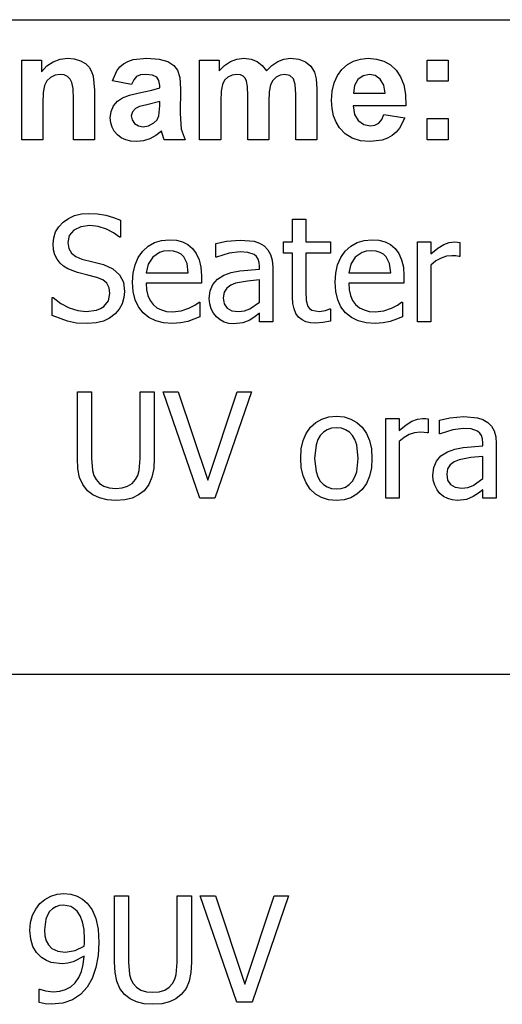
# Model space of a CAD drawing. Extents: x -8638 to 8638, y -6153 to 6153.
# Drawn here: x 4697 to 5603, y -3923 to -2074 of the extents above; entities that cross this region are included whole.
import ezdxf

# ---------------------------------------------------------------- set-up
doc = ezdxf.new("R2010")
doc.units = 0
doc.layers.get('0').update_dxf_attribs({"linetype": 'CONTINUOUS'})

msp = doc.modelspace()

# ---------------------------------------------------------------- linework, layer by layer
for p, q in [((3510.2, -2073.8), (8638, -2073.8)), ((4700.9, -2299.2), (4700.9, -2149.6)), ((4700.9, -2149.6), (4737.7, -2149.6)), ((4737.7, -2149.6), (4737.7, -2171.6)), ((4737.7, -2171.6), (4748.1, -2160.5)), ((4748.1, -2160.5), (4759.8, -2152.6)), ((4759.8, -2152.6), (4772.7, -2147.8)), ((4772.7, -2147.8), (4787, -2146.2)), ((4787, -2146.2), (4799.5, -2147.4)), ((4799.5, -2147.4), (4810.9, -2151)), ((4810.9, -2151), (4820.4, -2156.3)), ((4820.4, -2156.3), (4827.3, -2163)), ((4827.3, -2163), (4832, -2170.8)), ((4879.3, -2169.9), (4885, -2162.6)), ((4885, -2162.6), (4891.9, -2156.7)), ((4891.9, -2156.7), (4900.2, -2152.1)), ((4900.2, -2152.1), (4910.3, -2148.8)), ((4910.3, -2148.8), (4935.8, -2146.2)), ((4935.8, -2146.2), (4958.9, -2147.8)), ((4958.9, -2147.8), (4975.3, -2152.5)), ((4975.3, -2152.5), (4986.3, -2159.6)), ((4986.3, -2159.6), (4993.5, -2168.4)), ((5034.9, -2149.6), (5071.3, -2149.6)), ((5034.9, -2299.2), (5034.9, -2149.6)), ((5071.3, -2149.6), (5071.3, -2170)), ((5071.3, -2170), (5081.6, -2159.6)), ((5081.6, -2159.6), (5092.8, -2152.2)), ((5092.8, -2152.2), (5104.9, -2147.7)), ((5104.9, -2147.7), (5117.9, -2146.2)), ((5117.9, -2146.2), (5131.4, -2147.7)), ((5131.4, -2147.7), (5142.9, -2152.2)), ((5142.9, -2152.2), (5152.5, -2159.6)), ((5152.5, -2159.6), (5160.2, -2170)), ((5160.2, -2170), (5170.4, -2159.6)), ((5170.4, -2159.6), (5181.5, -2152.2)), ((5181.5, -2152.2), (5193.3, -2147.7)), ((5193.3, -2147.7), (5205.8, -2146.2)), ((5205.8, -2146.2), (5221, -2147.9)), ((5221, -2147.9), (5233.7, -2152.9)), ((5233.7, -2152.9), (5243.7, -2161.2)), ((5243.7, -2161.2), (5250.8, -2172.6)), ((5302.2, -2167.3), (5312.5, -2158.1)), ((5312.5, -2158.1), (5324.2, -2151.5)), ((5324.2, -2151.5), (5337.1, -2147.6)), ((5337.1, -2147.6), (5351.3, -2146.2)), ((5351.3, -2146.2), (5367.1, -2147.6)), ((5367.1, -2147.6), (5381.2, -2151.7)), ((5381.2, -2151.7), (5393.5, -2158.6)), ((5393.5, -2158.6), (5404, -2168.3)), ((5462.3, -2189.2), (5462.3, -2149.6)), ((5462.3, -2149.6), (5501.9, -2149.6)), ((5501.9, -2149.6), (5501.9, -2189.2)), ((4763.4, -2177.9), (4754.7, -2182.2)), ((4773.2, -2176.5), (4763.4, -2177.9)), ((4780.6, -2177.5), (4773.2, -2176.5)), ((4786.9, -2180.5), (4780.6, -2177.5)), ((4791.8, -2185.2), (4786.9, -2180.5)), ((4832, -2170.8), (4835.1, -2179.6)), ((4835.1, -2179.6), (4837.2, -2206.2)), ((4871, -2188.8), (4879.3, -2169.9)), ((4916.5, -2180.7), (4911.2, -2186.4)), ((4923.6, -2177.6), (4916.5, -2180.7)), ((4933, -2176.5), (4923.6, -2177.6)), ((4946.2, -2177.7), (4933, -2176.5)), ((4954.3, -2181.4), (4946.2, -2177.7)), ((4958.5, -2187.9), (4954.3, -2181.4)), ((4993.5, -2168.4), (4997.5, -2182.1)), ((5088.1, -2181.4), (5081.8, -2187.5)), ((5095.9, -2177.8), (5088.1, -2181.4)), ((5104.6, -2176.5), (5095.9, -2177.8)), ((5111.4, -2177.3), (5104.6, -2176.5)), ((5116.6, -2179.6), (5111.4, -2177.3)), ((5120.5, -2183.5), (5116.6, -2179.6)), ((5178.7, -2181.6), (5172.4, -2187.8)), ((5186.2, -2177.8), (5178.7, -2181.6)), ((5194.3, -2176.5), (5186.2, -2177.8)), ((5204.2, -2178.6), (5194.3, -2176.5)), ((5211.2, -2185), (5204.2, -2178.6)), ((5250.8, -2172.6), (5253.8, -2185.1)), ((5287.6, -2192.4), (5293.7, -2178.8)), ((5293.7, -2178.8), (5302.2, -2167.3)), ((5341.9, -2178.9), (5332.3, -2186)), ((5353.7, -2176.5), (5341.9, -2178.9)), ((5364.9, -2178.8), (5353.7, -2176.5)), ((5374.3, -2185.5), (5364.9, -2178.8)), ((5404, -2168.3), (5412.4, -2180.8)), ((5412.4, -2180.8), (5418.3, -2196.2)), ((4743.5, -2197.1), (4741.2, -2210.3)), ((4747.8, -2188.7), (4743.5, -2197.1)), ((4754.7, -2182.2), (4747.8, -2188.7)), ((4795.1, -2191.5), (4791.8, -2185.2)), ((4797, -2202.9), (4795.1, -2191.5)), ((4907, -2195.3), (4871, -2188.8)), ((4911.2, -2186.4), (4907, -2195.3)), ((4959.9, -2197.6), (4958.5, -2187.9)), ((4959.9, -2201.6), (4959.9, -2197.6)), ((4997.5, -2182.1), (4998.8, -2203.8)), ((5077.6, -2195.7), (5075.2, -2208)), ((5081.8, -2187.5), (5077.6, -2195.7)), ((5123.2, -2189.1), (5120.5, -2183.5)), ((5124.7, -2199.3), (5123.2, -2189.1)), ((5125.3, -2217.2), (5124.7, -2199.3)), ((5168.1, -2196.4), (5165.7, -2209.1)), ((5172.4, -2187.8), (5168.1, -2196.4)), ((5214.3, -2195.4), (5211.2, -2185)), ((5215.3, -2213.7), (5214.3, -2195.4)), ((5253.8, -2185.1), (5254.9, -2203.6)), ((5284, -2207.9), (5287.6, -2192.4)), ((5326, -2197.1), (5324, -2211.6)), ((5332.3, -2186), (5326, -2197.1)), ((5380.7, -2196.5), (5374.3, -2185.5)), ((5383.2, -2211.6), (5380.7, -2196.5)), ((5418.3, -2196.2), (5421.6, -2214.5)), ((5501.9, -2189.2), (5462.3, -2189.2)), ((4741.2, -2210.3), (4740.5, -2231.4)), ((4797.7, -2222.9), (4797, -2202.9)), ((4837.2, -2206.2), (4837.2, -2299.2)), ((4890, -2220.5), (4903.3, -2215.6)), ((4903.3, -2215.6), (4921.5, -2211.3)), ((4921.5, -2211.3), (4945, -2206.3)), ((4945, -2206.3), (4959.9, -2201.6)), ((4998.8, -2203.8), (4998.4, -2250)), ((5075.2, -2208), (5074.4, -2226.5)), ((5125.3, -2299.2), (5125.3, -2217.2)), ((5165.7, -2209.1), (5164.9, -2227.4)), ((5215.3, -2299.2), (5215.3, -2213.7)), ((5254.9, -2203.6), (5254.9, -2299.2)), ((5282.7, -2225.5), (5284, -2207.9)), ((5324, -2211.6), (5383.2, -2211.6)), ((5421.6, -2214.5), (5422.5, -2235.8)), ((4740.5, -2231.4), (4740.5, -2299.2)), ((4797.7, -2299.2), (4797.7, -2222.9)), ((4868.5, -2246.4), (4873, -2235.7)), ((4873, -2235.7), (4880.3, -2227)), ((4880.3, -2227), (4890, -2220.5)), ((4922.2, -2236.9), (4914.3, -2240.3)), ((4935.8, -2233.4), (4922.2, -2236.9)), ((4959.9, -2227.4), (4935.8, -2233.4)), ((4958.4, -2254.5), (4959.9, -2235.3)), ((4959.9, -2235.3), (4959.9, -2227.4)), ((5074.4, -2226.5), (5074.4, -2299.2)), ((5164.9, -2227.4), (5164.9, -2299.2)), ((5283.7, -2240.4), (5282.7, -2225.5)), ((5422.5, -2235.8), (5323.3, -2235.8)), ((5323.3, -2235.8), (5325.9, -2251.5)), ((4867, -2258.3), (4868.5, -2246.4)), ((4908.5, -2246.6), (4906.5, -2254.3)), ((4906.5, -2254.3), (4908.1, -2262)), ((4914.3, -2240.3), (4908.5, -2246.6)), ((4954.9, -2261.7), (4958.4, -2254.5)), ((4998.4, -2250), (5000.3, -2279.1)), ((5286.4, -2254), (5283.7, -2240.4)), ((5291.1, -2266.2), (5286.4, -2254)), ((5325.9, -2251.5), (5332.9, -2263.2)), ((5376.9, -2261.3), (5380.9, -2251.6)), ((5380.9, -2251.6), (5420.3, -2258.2)), ((4867.8, -2267.5), (4867, -2258.3)), ((4870.3, -2275.8), (4867.8, -2267.5)), ((4908.1, -2262), (4912.7, -2268.6)), ((4912.7, -2268.6), (4919.8, -2273.2)), ((4919.8, -2273.2), (4928.5, -2274.7)), ((4928.5, -2274.7), (4939, -2272.9)), ((4939, -2272.9), (4948.9, -2267.6)), ((4948.9, -2267.6), (4954.9, -2261.7)), ((5297.5, -2277.1), (5291.1, -2266.2)), ((5332.9, -2263.2), (5343.2, -2270.6)), ((5343.2, -2270.6), (5355.7, -2273)), ((5355.7, -2273), (5364.3, -2271.7)), ((5364.3, -2271.7), (5371.3, -2267.9)), ((5371.3, -2267.9), (5376.9, -2261.3)), ((5420.3, -2258.2), (5410.5, -2277.3)), ((5462.3, -2299.2), (5462.3, -2259.6)), ((5462.3, -2259.6), (5501.9, -2259.6)), ((5501.9, -2259.6), (5501.9, -2299.2)), ((4874.5, -2283.4), (4870.3, -2275.8)), ((4880.3, -2290), (4874.5, -2283.4)), ((4887.5, -2295.5), (4880.3, -2290)), ((4952.5, -2291.5), (4941.3, -2297.6)), ((4963, -2282.9), (4952.5, -2291.5)), ((4964.4, -2287.5), (4963, -2282.9)), ((4968.2, -2299.2), (4964.4, -2287.5)), ((5000.3, -2279.1), (5007.4, -2299.2)), ((5308.2, -2288.2), (5297.5, -2277.1)), ((5321.3, -2296.2), (5308.2, -2288.2)), ((5396.3, -2291.2), (5387.6, -2296.2)), ((5404, -2284.9), (5396.3, -2291.2)), ((5410.5, -2277.3), (5404, -2284.9)), ((4740.5, -2299.2), (4700.9, -2299.2)), ((4837.2, -2299.2), (4797.7, -2299.2)), ((4896, -2299.4), (4887.5, -2295.5)), ((4905.7, -2301.8), (4896, -2299.4)), ((4916.7, -2302.6), (4905.7, -2301.8)), ((4929.4, -2301.3), (4916.7, -2302.6)), ((4941.3, -2297.6), (4929.4, -2301.3)), ((5007.4, -2299.2), (4968.2, -2299.2)), ((5074.4, -2299.2), (5034.9, -2299.2)), ((5164.9, -2299.2), (5125.3, -2299.2)), ((5254.9, -2299.2), (5215.3, -2299.2)), ((5337, -2301), (5321.3, -2296.2)), ((5355.3, -2302.6), (5337, -2301)), ((5377.9, -2299.7), (5355.3, -2302.6)), ((5387.6, -2296.2), (5377.9, -2299.7)), ((5501.9, -2299.2), (5462.3, -2299.2)), ((4800, -2441.7), (4812.8, -2438.6)), ((4812.8, -2438.6), (4826.8, -2437.6)), ((4826.8, -2437.6), (4843.1, -2438.4)), ((4843.1, -2438.4), (4858.5, -2441)), ((4770.2, -2462.7), (4778.5, -2454)), ((4778.5, -2454), (4788.6, -2446.8)), ((4788.6, -2446.8), (4800, -2441.7)), ((4858.5, -2441), (4872.9, -2445)), ((4872.9, -2445), (4886.2, -2450.5)), ((4886.2, -2450.5), (4886.2, -2482.3)), ((5209.4, -2491.1), (5209.4, -2448.1)), ((5209.4, -2448.1), (5234.6, -2448.1)), ((5234.6, -2448.1), (5234.6, -2491.1)), ((4760.8, -2483.1), (4764.3, -2472.4)), ((4764.3, -2472.4), (4770.2, -2462.7)), ((4798.6, -2469.2), (4790.1, -2479.2)), ((4811.8, -2462.7), (4798.6, -2469.2)), ((4828.5, -2460.5), (4811.8, -2462.7)), ((4844.5, -2462.2), (4828.5, -2460.5)), ((4859.8, -2467), (4844.5, -2462.2)), ((4873.3, -2474.1), (4859.8, -2467)), ((4884.2, -2482.3), (4873.3, -2474.1)), ((4759.6, -2494.7), (4760.8, -2483.1)), ((4760.5, -2505.7), (4759.6, -2494.7)), ((4790.1, -2479.2), (4787.2, -2491.9)), ((4787.2, -2491.9), (4788.9, -2503.3)), ((4886.2, -2482.3), (4884.2, -2482.3)), ((4938.2, -2499.1), (4950, -2492.4)), ((4950, -2492.4), (4963.3, -2488.3)), ((4963.3, -2488.3), (4978, -2486.9)), ((4978, -2486.9), (4991.2, -2488)), ((4991.2, -2488), (5002.7, -2491)), ((5002.7, -2491), (5012.8, -2496.1)), ((5065.3, -2494.3), (5085.3, -2489.9)), ((5065.3, -2519.9), (5065.3, -2494.3)), ((5085.3, -2489.9), (5111.1, -2487.5)), ((5111.1, -2487.5), (5137.1, -2489.9)), ((5137.1, -2489.9), (5147.1, -2493.3)), ((5147.1, -2493.3), (5156.1, -2498.6)), ((5192.3, -2512), (5192.3, -2491.1)), ((5192.3, -2491.1), (5209.4, -2491.1)), ((5234.6, -2491.1), (5281, -2491.1)), ((5281, -2491.1), (5281, -2512)), ((5318.8, -2499.1), (5330.6, -2492.4)), ((5330.6, -2492.4), (5343.9, -2488.3)), ((5343.9, -2488.3), (5358.6, -2486.9)), ((5358.6, -2486.9), (5371.8, -2488)), ((5371.8, -2488), (5383.3, -2491)), ((5383.3, -2491), (5393.4, -2496.1)), ((5444.2, -2640.9), (5444.2, -2491.1)), ((5444.2, -2491.1), (5469.4, -2491.1)), ((5469.4, -2491.1), (5469.4, -2513.4)), ((5493.5, -2496.1), (5503.6, -2492.4)), ((5503.6, -2492.4), (5513.4, -2491.1)), ((5513.4, -2491.1), (5519.2, -2491.3)), ((5519.2, -2491.3), (5523.6, -2491.9)), ((5523.6, -2491.9), (5523.6, -2518.2)), ((4763, -2515.3), (4760.5, -2505.7)), ((4788.9, -2503.3), (4793.9, -2512.2)), ((4793.9, -2512.2), (4802.1, -2518.7)), ((4919.5, -2520.4), (4927.9, -2508.6)), ((4927.9, -2508.6), (4938.2, -2499.1)), ((4959.5, -2510.7), (4946.7, -2519.5)), ((4967.3, -2508.5), (4959.5, -2510.7)), ((4976.6, -2507.7), (4967.3, -2508.5)), ((4985.9, -2508.5), (4976.6, -2507.7)), ((4993.7, -2510.7), (4985.9, -2508.5)), ((5000, -2514.3), (4993.7, -2510.7)), ((5005, -2519.3), (5000, -2514.3)), ((5012.8, -2496.1), (5021.5, -2503.6)), ((5021.5, -2503.6), (5028.6, -2513.1)), ((5028.6, -2513.1), (5033.8, -2524.6)), ((5090.4, -2512.4), (5066.8, -2519.9)), ((5110.9, -2509.7), (5090.4, -2512.4)), ((5125.3, -2510.7), (5110.9, -2509.7)), ((5137.1, -2514.8), (5125.3, -2510.7)), ((5156.1, -2498.6), (5163.3, -2505.7)), ((5163.3, -2505.7), (5168.3, -2514.6)), ((5209.4, -2512), (5192.3, -2512)), ((5209.4, -2595), (5209.4, -2512)), ((5281, -2512), (5234.6, -2512)), ((5234.6, -2512), (5234.6, -2583.2)), ((5300.1, -2520.4), (5308.5, -2508.6)), ((5308.5, -2508.6), (5318.8, -2499.1)), ((5340, -2510.7), (5327.2, -2519.5)), ((5347.8, -2508.5), (5340, -2510.7)), ((5357.1, -2507.7), (5347.8, -2508.5)), ((5366.5, -2508.5), (5357.1, -2507.7)), ((5374.2, -2510.7), (5366.5, -2508.5)), ((5380.5, -2514.3), (5374.2, -2510.7)), ((5385.6, -2519.3), (5380.5, -2514.3)), ((5393.4, -2496.1), (5402.1, -2503.6)), ((5402.1, -2503.6), (5409.2, -2513.1)), ((5409.2, -2513.1), (5414.4, -2524.6)), ((5469.4, -2513.4), (5482.3, -2503)), ((5482.3, -2503), (5493.5, -2496.1)), ((4767.1, -2523.6), (4763, -2515.3)), ((4772.6, -2530.8), (4767.1, -2523.6)), ((4779.4, -2536.9), (4772.6, -2530.8)), ((4802.1, -2518.7), (4813.4, -2523.2)), ((4813.4, -2523.2), (4834, -2528.3)), ((4834, -2528.3), (4854.3, -2533.6)), ((4913.5, -2534), (4919.5, -2520.4)), ((4938.1, -2532.6), (4934.3, -2549.3)), ((4946.7, -2519.5), (4938.1, -2532.6)), ((5011.2, -2531.7), (5005, -2519.3)), ((5013.6, -2549.3), (5011.2, -2531.7)), ((5033.8, -2524.6), (5037.1, -2538.4)), ((5066.8, -2519.9), (5065.3, -2519.9)), ((5141.4, -2518.4), (5137.1, -2514.8)), ((5144.6, -2523.2), (5141.4, -2518.4)), ((5146.6, -2529.5), (5144.6, -2523.2)), ((5147.3, -2537.5), (5146.6, -2529.5)), ((5168.3, -2514.6), (5171.4, -2525.4)), ((5171.4, -2525.4), (5172.4, -2538.4)), ((5294.1, -2534), (5300.1, -2520.4)), ((5318.7, -2532.6), (5314.9, -2549.3)), ((5327.2, -2519.5), (5318.7, -2532.6)), ((5391.7, -2531.7), (5385.6, -2519.3)), ((5394.2, -2549.3), (5391.7, -2531.7)), ((5414.4, -2524.6), (5417.6, -2538.4)), ((5478.6, -2526.9), (5469.4, -2534.6)), ((5488.4, -2521.4), (5478.6, -2526.9)), ((5498.5, -2518.1), (5488.4, -2521.4)), ((5508.7, -2517), (5498.5, -2518.1)), ((5516.3, -2517.2), (5508.7, -2517)), ((5522.2, -2518.2), (5516.3, -2517.2)), ((5523.6, -2518.2), (5522.2, -2518.2)), ((4787.1, -2541.7), (4779.4, -2536.9)), ((4805.6, -2548.5), (4787.1, -2541.7)), ((4824.8, -2553.2), (4805.6, -2548.5)), ((4854.3, -2533.6), (4872.1, -2541.5)), ((4872.1, -2541.5), (4884.4, -2552.7)), ((4908.7, -2566.9), (4909.9, -2549.5)), ((4909.9, -2549.5), (4913.5, -2534)), ((4934.3, -2549.3), (5013.6, -2549.3)), ((5037.1, -2538.4), (5038.1, -2554.9)), ((5080.5, -2553.6), (5094.2, -2548.7)), ((5094.2, -2548.7), (5110.3, -2545.6)), ((5110.3, -2545.6), (5147.3, -2542.3)), ((5147.3, -2542.3), (5147.3, -2537.5)), ((5172.4, -2538.4), (5172.4, -2640.9)), ((5289.3, -2566.9), (5290.5, -2549.5)), ((5290.5, -2549.5), (5294.1, -2534)), ((5314.9, -2549.3), (5394.2, -2549.3)), ((5417.6, -2538.4), (5418.7, -2554.9)), ((5469.4, -2534.6), (5469.4, -2640.9)), ((4841.7, -2557.6), (4824.8, -2553.2)), ((4852.8, -2562.2), (4841.7, -2557.6)), ((4860.4, -2568.7), (4852.8, -2562.2)), ((4864.9, -2577.4), (4860.4, -2568.7)), ((4884.4, -2552.7), (4891.6, -2566.9)), ((4891.6, -2566.9), (4894, -2584)), ((4910, -2584.4), (4908.7, -2566.9)), ((5038.1, -2568.6), (4934.3, -2568.6)), ((4934.3, -2568.6), (4935.2, -2580.9)), ((5038.1, -2554.9), (5038.1, -2568.6)), ((5059.7, -2571), (5068.2, -2561.2)), ((5068.2, -2561.2), (5080.5, -2553.6)), ((5102.4, -2568.6), (5093.2, -2572.5)), ((5124.6, -2564.7), (5102.4, -2568.6)), ((5147.3, -2562.4), (5124.6, -2564.7)), ((5147.3, -2604), (5147.3, -2562.4)), ((5290.5, -2584.4), (5289.3, -2566.9)), ((5418.7, -2568.6), (5314.9, -2568.6)), ((5314.9, -2568.6), (5315.7, -2580.9)), ((5418.7, -2554.9), (5418.7, -2568.6)), ((4863.5, -2601.8), (4866.3, -2588.2)), ((4866.3, -2588.2), (4864.9, -2577.4)), ((4894, -2584), (4892.8, -2595.6)), ((4913.7, -2599.8), (4910, -2584.4)), ((4935.2, -2580.9), (4937.6, -2591.7)), ((5053.1, -2597.4), (5054.8, -2583)), ((5054.8, -2583), (5059.7, -2571)), ((5080.8, -2585.7), (5079.2, -2595.8)), ((5085.7, -2578.1), (5080.8, -2585.7)), ((5093.2, -2572.5), (5085.7, -2578.1)), ((5234.6, -2583.2), (5235, -2600.8)), ((5294.2, -2599.8), (5290.5, -2584.4)), ((5315.7, -2580.9), (5318.2, -2591.7)), ((4758.1, -2629), (4758.1, -2595.7)), ((4758.1, -2595.7), (4760, -2595.7)), ((4760, -2595.7), (4774, -2606.6)), ((4774, -2606.6), (4789.8, -2614.8)), ((4855.1, -2612.4), (4863.5, -2601.8)), ((4892.8, -2595.6), (4889.2, -2607.1)), ((4919.8, -2613), (4913.7, -2599.8)), ((4937.6, -2591.7), (4941.7, -2600.9)), ((4941.7, -2600.9), (4947.5, -2608.6)), ((5026.1, -2609.7), (5033.8, -2604.3)), ((5033.8, -2604.3), (5035.3, -2604.3)), ((5035.3, -2604.3), (5035.3, -2631.8)), ((5054, -2607.3), (5053.1, -2597.4)), ((5079.2, -2595.8), (5081, -2607.1)), ((5129.2, -2616.7), (5147.3, -2604)), ((5210.1, -2606.9), (5209.4, -2595)), ((5212.3, -2617), (5210.1, -2606.9)), ((5235, -2600.8), (5238.1, -2612.3)), ((5300.4, -2613), (5294.2, -2599.8)), ((5318.2, -2591.7), (5322.3, -2600.9)), ((5322.3, -2600.9), (5328, -2608.6)), ((5406.6, -2609.7), (5414.4, -2604.3)), ((5414.4, -2604.3), (5415.9, -2604.3)), ((5415.9, -2604.3), (5415.9, -2631.8)), ((4789.8, -2614.8), (4806.1, -2619.9)), ((4806.1, -2619.9), (4821.8, -2621.6)), ((4821.8, -2621.6), (4841.1, -2619.3)), ((4841.1, -2619.3), (4848.8, -2616.4)), ((4848.8, -2616.4), (4855.1, -2612.4)), ((4883.5, -2617.6), (4875.9, -2626.4)), ((4889.2, -2607.1), (4883.5, -2617.6)), ((4928.5, -2624.2), (4919.8, -2613)), ((4939.4, -2633), (4928.5, -2624.2)), ((4947.5, -2608.6), (4954.7, -2614.6)), ((4954.7, -2614.6), (4963.1, -2618.9)), ((4963.1, -2618.9), (4972.8, -2621.5)), ((4972.8, -2621.5), (4983.8, -2622.4)), ((4983.8, -2622.4), (5000.1, -2620.5)), ((5000.1, -2620.5), (5014.5, -2615.7)), ((5014.5, -2615.7), (5026.1, -2609.7)), ((5056.8, -2616.6), (5054, -2607.3)), ((5061, -2624.9), (5056.8, -2616.6)), ((5066.4, -2631.8), (5061, -2624.9)), ((5081, -2607.1), (5086.4, -2615.3)), ((5086.4, -2615.3), (5095.3, -2620.2)), ((5095.3, -2620.2), (5107.6, -2621.9)), ((5107.6, -2621.9), (5119, -2620.6)), ((5119, -2620.6), (5129.2, -2616.7)), ((5147.3, -2624.9), (5139, -2631.3)), ((5147.3, -2640.9), (5147.3, -2624.9)), ((5215.9, -2625.4), (5212.3, -2617)), ((5220.9, -2632.1), (5215.9, -2625.4)), ((5238.1, -2612.3), (5241.1, -2616.4)), ((5241.1, -2616.4), (5245.4, -2619.4)), ((5245.4, -2619.4), (5259.3, -2621.7)), ((5259.3, -2621.7), (5271.2, -2619.9)), ((5271.2, -2619.9), (5279.5, -2616.9)), ((5279.5, -2616.9), (5281, -2616.9)), ((5281, -2616.9), (5281, -2639.6)), ((5309.1, -2624.2), (5300.4, -2613)), ((5320, -2633), (5309.1, -2624.2)), ((5328, -2608.6), (5335.2, -2614.6)), ((5335.2, -2614.6), (5343.7, -2618.9)), ((5343.7, -2618.9), (5353.4, -2621.5)), ((5353.4, -2621.5), (5364.4, -2622.4)), ((5364.4, -2622.4), (5380.7, -2620.5)), ((5380.7, -2620.5), (5395.1, -2615.7)), ((5395.1, -2615.7), (5406.6, -2609.7)), ((4786.8, -2640), (4758.1, -2629)), ((4803.6, -2643.4), (4786.8, -2640)), ((4823.7, -2644.5), (4803.6, -2643.4)), ((4840.4, -2643.3), (4823.7, -2644.5)), ((4854.1, -2639.8), (4840.4, -2643.3)), ((4865.6, -2634.1), (4854.1, -2639.8)), ((4875.9, -2626.4), (4865.6, -2634.1)), ((4952.3, -2639.3), (4939.4, -2633)), ((4967.2, -2643.1), (4952.3, -2639.3)), ((4984.1, -2644.4), (4967.2, -2643.1)), ((4999.2, -2643.3), (4984.1, -2644.4)), ((5012.5, -2640.2), (4999.2, -2643.3)), ((5024.3, -2636.1), (5012.5, -2640.2)), ((5035.3, -2631.8), (5024.3, -2636.1)), ((5073.2, -2637.4), (5066.4, -2631.8)), ((5081, -2641.6), (5073.2, -2637.4)), ((5089.6, -2644.2), (5081, -2641.6)), ((5116.1, -2643.2), (5098.6, -2645.1)), ((5129, -2637.8), (5116.1, -2643.2)), ((5139, -2631.3), (5129, -2637.8)), ((5172.4, -2640.9), (5147.3, -2640.9)), ((5227.2, -2637.2), (5220.9, -2632.1)), ((5234.7, -2640.9), (5227.2, -2637.2)), ((5243.3, -2643.1), (5234.7, -2640.9)), ((5253.1, -2643.8), (5243.3, -2643.1)), ((5266.6, -2642.7), (5253.1, -2643.8)), ((5281, -2639.6), (5266.6, -2642.7)), ((5332.9, -2639.3), (5320, -2633)), ((5347.8, -2643.1), (5332.9, -2639.3)), ((5364.7, -2644.4), (5347.8, -2643.1)), ((5379.7, -2643.3), (5364.7, -2644.4)), ((5393.1, -2640.2), (5379.7, -2643.3)), ((5404.9, -2636.1), (5393.1, -2640.2)), ((5415.9, -2631.8), (5404.9, -2636.1)), ((5469.4, -2640.9), (5444.2, -2640.9)), ((5098.6, -2645.1), (5089.6, -2644.2)), ((4805.2, -2897.3), (4805.2, -2772.7)), ((4805.2, -2772.7), (4831.7, -2772.7)), ((4831.7, -2772.7), (4831.7, -2897.3)), ((4923.1, -2898), (4923.1, -2772.7)), ((4923.1, -2772.7), (4949.6, -2772.7)), ((4949.6, -2772.7), (4949.6, -2897.3)), ((5035, -2972.4), (4966.4, -2772.7)), ((4966.4, -2772.7), (4994.8, -2772.7)), ((4994.8, -2772.7), (5050.1, -2938.5)), ((5050.1, -2938.5), (5105.3, -2772.7)), ((5132.4, -2772.7), (5063.7, -2972.4)), ((5105.3, -2772.7), (5132.4, -2772.7)), ((5253.2, -2830.1), (5264.6, -2823.6)), ((5264.6, -2823.6), (5277.5, -2819.7)), ((5277.5, -2819.7), (5291.8, -2818.4)), ((5291.8, -2818.4), (5306.2, -2819.7)), ((5306.2, -2819.7), (5319.1, -2823.6)), ((5319.1, -2823.6), (5330.5, -2830.1)), ((5384.5, -2972.4), (5384.5, -2822.6)), ((5384.5, -2822.6), (5409.7, -2822.6)), ((5409.7, -2822.6), (5409.7, -2844.9)), ((5422.6, -2834.4), (5433.8, -2827.6)), ((5433.8, -2827.6), (5443.9, -2823.9)), ((5443.9, -2823.9), (5453.7, -2822.6)), ((5453.7, -2822.6), (5459.5, -2822.8)), ((5459.5, -2822.8), (5463.9, -2823.4)), ((5463.9, -2823.4), (5463.9, -2849.7)), ((5485.2, -2825.8), (5505.2, -2821.4)), ((5485.2, -2851.4), (5485.2, -2825.8)), ((5505.2, -2821.4), (5530.9, -2819)), ((5530.9, -2819), (5557, -2821.4)), ((5557, -2821.4), (5567, -2824.8)), ((5567, -2824.8), (5576, -2830.1)), ((5235.2, -2850.7), (5243.2, -2839.2)), ((5243.2, -2839.2), (5253.2, -2830.1)), ((5274.4, -2843.7), (5267.4, -2848.1)), ((5282.6, -2841), (5274.4, -2843.7)), ((5291.8, -2840.2), (5282.6, -2841)), ((5301.1, -2841), (5291.8, -2840.2)), ((5309.2, -2843.7), (5301.1, -2841)), ((5316.2, -2848.1), (5309.2, -2843.7)), ((5330.5, -2830.1), (5340.4, -2839.2)), ((5340.4, -2839.2), (5348.4, -2850.6)), ((5409.7, -2844.9), (5422.6, -2834.4)), ((5510.3, -2843.9), (5486.7, -2851.4)), ((5530.8, -2841.2), (5510.3, -2843.9)), ((5545.2, -2842.2), (5530.8, -2841.2)), ((5557, -2846.3), (5545.2, -2842.2)), ((5561.2, -2849.9), (5557, -2846.3)), ((5576, -2830.1), (5583.1, -2837.2)), ((5583.1, -2837.2), (5588.2, -2846.1)), ((5588.2, -2846.1), (5591.2, -2856.9)), ((5225.9, -2879.8), (5229.4, -2864.2)), ((5229.4, -2864.2), (5235.2, -2850.7)), ((5256.8, -2862.3), (5253.5, -2872.2)), ((5261.5, -2854.3), (5256.8, -2862.3)), ((5267.4, -2848.1), (5261.5, -2854.3)), ((5322, -2854.3), (5316.2, -2848.1)), ((5326.6, -2862.3), (5322, -2854.3)), ((5330, -2872.2), (5326.6, -2862.3)), ((5348.4, -2850.6), (5354.1, -2864.1)), ((5354.1, -2864.1), (5357.5, -2879.8)), ((5419, -2858.4), (5409.7, -2866)), ((5428.8, -2852.9), (5419, -2858.4)), ((5438.8, -2849.6), (5428.8, -2852.9)), ((5449, -2848.5), (5438.8, -2849.6)), ((5456.6, -2848.7), (5449, -2848.5)), ((5462.5, -2849.7), (5456.6, -2848.7)), ((5463.9, -2849.7), (5462.5, -2849.7)), ((5486.7, -2851.4), (5485.2, -2851.4)), ((5564.5, -2854.7), (5561.2, -2849.9)), ((5566.5, -2861), (5564.5, -2854.7)), ((5567.1, -2869), (5566.5, -2861)), ((5591.2, -2856.9), (5592.2, -2869.9)), ((5224.8, -2897.6), (5225.9, -2879.8)), ((5253.5, -2872.2), (5250.8, -2897.6)), ((5332.6, -2897.6), (5330, -2872.2)), ((5357.5, -2879.8), (5358.6, -2897.6)), ((5409.7, -2866), (5409.7, -2972.4)), ((5500.4, -2885.1), (5514.1, -2880.2)), ((5514.1, -2880.2), (5530.1, -2877.1)), ((5530.1, -2877.1), (5567.1, -2873.8)), ((5567.1, -2873.8), (5567.1, -2869)), ((5592.2, -2869.9), (5592.2, -2972.4)), ((4806.3, -2916.9), (4805.2, -2897.3)), ((4831.7, -2897.3), (4833.5, -2920.6)), ((4921.3, -2920.6), (4923.1, -2898)), ((4949.6, -2897.3), (4948.6, -2916.6)), ((5225.9, -2914.8), (5224.8, -2897.6)), ((5250.8, -2897.6), (5253.5, -2922.3)), ((5329.9, -2922.7), (5332.6, -2897.6)), ((5358.6, -2897.6), (5357.5, -2915.4)), ((5474.7, -2914.5), (5479.6, -2902.5)), ((5479.6, -2902.5), (5488.1, -2892.6)), ((5488.1, -2892.6), (5500.4, -2885.1)), ((5522.2, -2900.1), (5513, -2904)), ((5544.4, -2896.2), (5522.2, -2900.1)), ((5567.1, -2893.9), (5544.4, -2896.2)), ((5567.1, -2935.5), (5567.1, -2893.9)), ((4809.5, -2933.2), (4806.3, -2916.9)), ((4833.5, -2920.6), (4836.1, -2929.5)), ((4918.7, -2929.5), (4921.3, -2920.6)), ((4948.6, -2916.6), (4945.4, -2933)), ((5229.3, -2930.2), (5225.9, -2914.8)), ((5357.5, -2915.4), (5354.1, -2931.1)), ((5473, -2928.9), (5474.7, -2914.5)), ((5500.7, -2917.2), (5499, -2927.3)), ((5505.6, -2909.6), (5500.7, -2917.2)), ((5513, -2904), (5505.6, -2909.6)), ((4815.3, -2946.7), (4809.5, -2933.2)), ((4836.1, -2929.5), (4840.3, -2937.5)), ((4840.3, -2937.5), (4846.6, -2944.6)), ((4908, -2944.6), (4914.5, -2937.5)), ((4914.5, -2937.5), (4918.7, -2929.5)), ((4945.4, -2933), (4939.6, -2946.7)), ((5234.9, -2943.7), (5229.3, -2930.2)), ((5253.5, -2922.3), (5256.8, -2932.1)), ((5256.8, -2932.1), (5261.5, -2940.3)), ((5321.9, -2940.5), (5326.6, -2932.5)), ((5326.6, -2932.5), (5329.9, -2922.7)), ((5354.1, -2931.1), (5348.4, -2944.6)), ((5473.9, -2938.7), (5473, -2928.9)), ((5476.6, -2948), (5473.9, -2938.7)), ((5499, -2927.3), (5500.8, -2938.6)), ((5500.8, -2938.6), (5506.3, -2946.8)), ((5549, -2948.2), (5567.1, -2935.5)), ((4824.2, -2958.2), (4815.3, -2946.7)), ((4834.5, -2966.2), (4824.2, -2958.2)), ((4846.6, -2944.6), (4854.9, -2949.7)), ((4854.9, -2949.7), (4865.1, -2952.8)), ((4865.1, -2952.8), (4877.3, -2953.9)), ((4877.3, -2953.9), (4889.1, -2952.8)), ((4889.1, -2952.8), (4899.5, -2949.7)), ((4899.5, -2949.7), (4908, -2944.6)), ((4930.6, -2958.2), (4920.3, -2966.3)), ((4939.6, -2946.7), (4930.6, -2958.2)), ((5242.7, -2955.3), (5234.9, -2943.7)), ((5252.5, -2964.6), (5242.7, -2955.3)), ((5261.5, -2940.3), (5267.4, -2946.6)), ((5267.4, -2946.6), (5274.4, -2951.2)), ((5274.4, -2951.2), (5282.6, -2953.9)), ((5282.6, -2953.9), (5291.8, -2954.8)), ((5291.8, -2954.8), (5301, -2953.9)), ((5301, -2953.9), (5309.1, -2951.3)), ((5309.1, -2951.3), (5316.1, -2946.8)), ((5316.1, -2946.8), (5321.9, -2940.5)), ((5340.4, -2956), (5330.5, -2965)), ((5348.4, -2944.6), (5340.4, -2956)), ((5480.9, -2956.4), (5476.6, -2948)), ((5486.3, -2963.3), (5480.9, -2956.4)), ((5506.3, -2946.8), (5515.2, -2951.7)), ((5515.2, -2951.7), (5527.5, -2953.3)), ((5527.5, -2953.3), (5538.8, -2952.1)), ((5538.8, -2952.1), (5549, -2948.2)), ((5567.1, -2956.4), (5558.9, -2962.8)), ((5567.1, -2972.4), (5567.1, -2956.4)), ((4846.6, -2971.9), (4834.5, -2966.2)), ((4860.9, -2975.4), (4846.6, -2971.9)), ((4877.3, -2976.5), (4860.9, -2975.4)), ((4894.3, -2975.4), (4877.3, -2976.5)), ((4908.4, -2972), (4894.3, -2975.4)), ((4920.3, -2966.3), (4908.4, -2972)), ((5063.7, -2972.4), (5035, -2972.4)), ((5263.9, -2971.2), (5252.5, -2964.6)), ((5277.1, -2975.2), (5263.9, -2971.2)), ((5291.8, -2976.5), (5277.1, -2975.2)), ((5306.2, -2975.3), (5291.8, -2976.5)), ((5319.1, -2971.4), (5306.2, -2975.3)), ((5330.5, -2965), (5319.1, -2971.4)), ((5409.7, -2972.4), (5384.5, -2972.4)), ((5493.1, -2968.9), (5486.3, -2963.3)), ((5500.9, -2973.1), (5493.1, -2968.9)), ((5509.5, -2975.7), (5500.9, -2973.1)), ((5518.5, -2976.5), (5509.5, -2975.7)), ((5536, -2974.7), (5518.5, -2976.5)), ((5548.9, -2969.3), (5536, -2974.7)), ((5558.9, -2962.8), (5548.9, -2969.3)), ((5592.2, -2972.4), (5567.1, -2972.4)), ((8638, -3303.1), (3510.2, -3303.1)), ((4755.2, -3719.8), (4767.3, -3716.1)), ((4767.3, -3716.1), (4779.5, -3714.9)), ((4779.5, -3714.9), (4792.7, -3716)), ((4792.7, -3716), (4804.6, -3719.5)), ((4727.1, -3743.8), (4734.9, -3733.6)), ((4734.9, -3733.6), (4744.1, -3725.7)), ((4744.1, -3725.7), (4755.2, -3719.8)), ((4804.6, -3719.5), (4815, -3725.1)), ((4815, -3725.1), (4823.9, -3732.8)), ((4823.9, -3732.8), (4833.1, -3745.5)), ((4874.9, -3843.5), (4874.9, -3718.9)), ((4874.9, -3718.9), (4901.4, -3718.9)), ((4901.4, -3718.9), (4901.4, -3843.5)), ((4992.8, -3844.1), (4992.8, -3718.9)), ((4992.8, -3718.9), (5019.3, -3718.9)), ((5019.3, -3718.9), (5019.3, -3843.5)), ((5104.7, -3918.6), (5036.1, -3718.9)), ((5036.1, -3718.9), (5064.5, -3718.9)), ((5064.5, -3718.9), (5119.8, -3884.6)), ((5119.8, -3884.6), (5175, -3718.9)), ((5202.1, -3718.9), (5133.4, -3918.6)), ((5175, -3718.9), (5202.1, -3718.9)), ((4721.1, -3755.6), (4727.1, -3743.8)), ((4753.1, -3748.5), (4748.8, -3755.1)), ((4758.4, -3743.3), (4753.1, -3748.5)), ((4764.6, -3739.7), (4758.4, -3743.3)), ((4771.6, -3737.4), (4764.6, -3739.7)), ((4779.4, -3736.7), (4771.6, -3737.4)), ((4792.7, -3739.1), (4779.4, -3736.7)), ((4798.7, -3742.5), (4792.7, -3739.1)), ((4804.6, -3748), (4798.7, -3742.5)), ((4810.5, -3756.4), (4804.6, -3748)), ((4833.1, -3745.5), (4840, -3761.7)), ((4716.1, -3783.8), (4717.4, -3769)), ((4717.4, -3769), (4721.1, -3755.6)), ((4745.8, -3763), (4743.3, -3782.7)), ((4748.8, -3755.1), (4745.8, -3763)), ((4814.9, -3767.8), (4810.5, -3756.4)), ((4817.8, -3782.5), (4814.9, -3767.8)), ((4840, -3761.7), (4844.2, -3781.8)), ((4717.5, -3800.2), (4716.1, -3783.8)), ((4743.3, -3782.7), (4744.1, -3794.2)), ((4818.7, -3800.9), (4817.8, -3782.5)), ((4844.2, -3781.8), (4845.7, -3806.7)), ((4721.6, -3814), (4717.5, -3800.2)), ((4744.1, -3794.2), (4746.6, -3803.5)), ((4746.6, -3803.5), (4750.8, -3811.1)), ((4818.2, -3813.6), (4818.5, -3808.3)), ((4818.5, -3808.3), (4818.7, -3800.9)), ((4845.7, -3806.7), (4844.3, -3830.9)), ((4728.4, -3825.5), (4721.6, -3814)), ((4737.8, -3834.7), (4728.4, -3825.5)), ((4750.8, -3811.1), (4757, -3817.6)), ((4757, -3817.6), (4768.5, -3823.1)), ((4768.5, -3823.1), (4782.4, -3824.5)), ((4782.4, -3824.5), (4800.9, -3821.5)), ((4800.9, -3821.5), (4818.2, -3813.6)), ((4747.1, -3840.6), (4737.8, -3834.7)), ((4756.2, -3844.1), (4747.1, -3840.6)), ((4776.5, -3846.5), (4756.2, -3844.1)), ((4787.4, -3845.7), (4776.5, -3846.5)), ((4797.6, -3843.2), (4787.4, -3845.7)), ((4818, -3832.6), (4797.6, -3843.2)), ((4816.2, -3847.8), (4818, -3832.6)), ((4844.3, -3830.9), (4840.1, -3853.7)), ((4876, -3863.1), (4874.9, -3843.5)), ((4901.4, -3843.5), (4903.2, -3866.7)), ((4991, -3866.8), (4992.8, -3844.1)), ((5019.3, -3843.5), (5018.3, -3862.8)), ((4807.7, -3872.5), (4812.8, -3861.1)), ((4812.8, -3861.1), (4816.2, -3847.8)), ((4840.1, -3853.7), (4833.2, -3874)), ((4879.2, -3879.3), (4876, -3863.1)), ((5018.3, -3862.8), (5015.1, -3879.1)), ((4792.8, -3889.6), (4801, -3882.1)), ((4801, -3882.1), (4807.7, -3872.5)), ((4833.2, -3874), (4823.7, -3890.5)), ((4885, -3892.9), (4879.2, -3879.3)), ((4903.2, -3866.7), (4905.8, -3875.7)), ((4905.8, -3875.7), (4910, -3883.7)), ((4984.2, -3883.7), (4988.4, -3875.6)), ((4988.4, -3875.6), (4991, -3866.8)), ((5015.1, -3879.1), (5009.3, -3892.9)), ((4733.4, -3919.6), (4733.4, -3894)), ((4733.4, -3894), (4734.8, -3894)), ((4734.8, -3894), (4745.2, -3897.6)), ((4745.2, -3897.6), (4759.7, -3899.4)), ((4759.7, -3899.4), (4772.1, -3898.3)), ((4772.1, -3898.3), (4783.2, -3895)), ((4783.2, -3895), (4792.8, -3889.6)), ((4823.7, -3890.5), (4811, -3904.2)), ((4893.9, -3904.3), (4885, -3892.9)), ((4910, -3883.7), (4916.3, -3890.8)), ((4916.3, -3890.8), (4924.6, -3895.9)), ((4924.6, -3895.9), (4934.8, -3899)), ((4934.8, -3899), (4947, -3900)), ((4947, -3900), (4958.8, -3899)), ((4958.8, -3899), (4969.2, -3895.9)), ((4969.2, -3895.9), (4977.7, -3890.8)), ((4977.7, -3890.8), (4984.2, -3883.7)), ((5009.3, -3892.9), (5000.3, -3904.3)), ((4744.7, -3921.8), (4733.4, -3919.6)), ((4796, -3914.3), (4777.9, -3920.4)), ((4811, -3904.2), (4796, -3914.3)), ((4904.2, -3912.3), (4893.9, -3904.3)), ((4916.3, -3918.1), (4904.2, -3912.3)), ((4930.6, -3921.6), (4916.3, -3918.1)), ((4978.1, -3918.1), (4964, -3921.6)), ((4990, -3912.4), (4978.1, -3918.1)), ((5000.3, -3904.3), (4990, -3912.4)), ((5133.4, -3918.6), (5104.7, -3918.6)), ((4756.1, -3922.4), (4744.7, -3921.8)), ((4777.9, -3920.4), (4756.1, -3922.4)), ((4947, -3922.7), (4930.6, -3921.6)), ((4964, -3921.6), (4947, -3922.7))]:
    msp.add_line(p, q)

doc.saveas('drawing.dxf')
